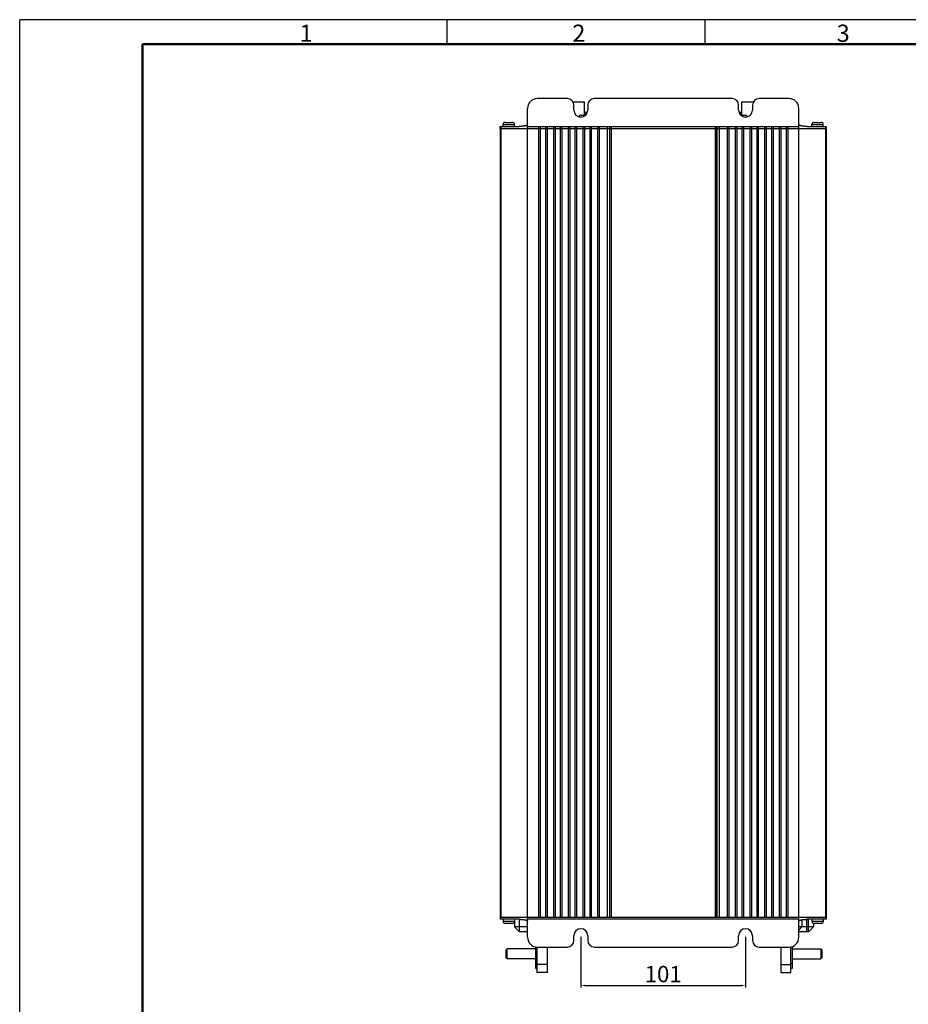
# Model space of a CAD drawing. Units: millimetres. Extents: x 26756 to 27975, y 5897 to 6926.
# Drawn here: x 26765 to 27308, y 6325 to 6926 of the extents above; entities that cross this region are included whole.
import ezdxf

# ---------------------------------------------------------------- set-up
doc = ezdxf.new("R2010")
doc.units = ezdxf.units.MM
doc.layers.add('01标题栏-线框', color=7, linetype='Continuous')
doc.layers.add('02___PRT_ALL_AXES', color=7, linetype='Continuous')
doc.layers.add('总内框线', color=7, linetype='Continuous', lineweight=50)
doc.layers.add('粗实线', color=7, linetype='Continuous', lineweight=30)
doc.styles.get("Standard").update_dxf_attribs({"font": 'txt', "bigfont": 'gbcbig.shx'})
doc.dimstyles.new('副本 ISO-25', dxfattribs={"dimtxt": 10, "dimasz": 2.5, "dimexe": 1.25, "dimexo": 0.625, "dimtad": 1, "dimdec": 0, "dimdsep": 46, "dimtxsty": 'Standard', "dimcen": 2.5, "dimclrd": 3, "dimclre": 3, "dimclrt": 3, "dimadec": 0, "dimazin": 0, "dimtfac": 1, "dimtdec": 0, "dimtmove": 0, "dimatfit": 3, "dimfxl": 1, "dimarcsym": 0})

# ---------------------------------------------------------------- blocks, each defined once
blk = doc.blocks.new('*D380')
at = {"color": 3, "lineweight": -2}
for p, q in [((27108.09, 6365.83), (27108.09, 6334.82)), ((27208.71, 6365.83), (27208.71, 6334.82)), ((27110.59, 6336.07), (27206.21, 6336.07))]:
    blk.add_line(p, q, dxfattribs=at)
at = {"color": 3}
for points in [[(27110.59, 6336.48), (27110.59, 6335.65), (27108.09, 6336.07)], [(27206.21, 6336.48), (27206.21, 6335.65), (27208.71, 6336.07)]]:
    blk.add_solid(points, dxfattribs=at)
at = {"layer": 'Defpoints', "color": 0}
for p in [(27108.09, 6366.45), (27208.71, 6366.45), (27208.71, 6336.07)]:
    blk.add_point(p, dxfattribs=at)
at = {"color": 3, "insert": (27158.4, 6341.69), "char_height": 10, "attachment_point": 5}
blk.add_mtext('101', dxfattribs=at)

msp = doc.modelspace()

# ---------------------------------------------------------------- linework, layer by layer
for p in [(26765.33, 5897.09), (27956.33, 6926.09)]:
    msp.add_line(p, (26765.33, 6926.09))
at = {"color": 7, "linetype": 'Continuous'}
for p, q in [((27099.84, 6877.85), (27081.59, 6877.85)), ((27200.46, 6877.85), (27116.34, 6877.85)), ((27235.21, 6877.85), (27216.96, 6877.85)), ((27075.59, 6365.45), (27075.59, 6871.85)), ((27103.84, 6870.85), (27103.84, 6873.85)), ((27112.34, 6873.85), (27112.34, 6870.85)), ((27204.46, 6870.85), (27204.46, 6873.85)), ((27212.96, 6873.85), (27212.96, 6870.85)), ((27241.21, 6365.45), (27241.21, 6871.85)), ((27107.78, 6866.65), (27108.41, 6866.65)), ((27108.06, 6867.85), (27111.03, 6867.85)), ((27110.65, 6869.55), (27112.14, 6869.55)), ((27204.67, 6869.55), (27206.15, 6869.55)), ((27205.78, 6867.85), (27208.75, 6867.85)), ((27208.4, 6866.65), (27209.03, 6866.65)), ((27058.9, 6860.85), (27058.9, 6377.65)), ((27058.9, 6860.85), (27070.46, 6860.85)), ((27058.9, 6859.65), (27257.9, 6859.65)), ((27059.29, 6860.85), (27059.29, 6377.65)), ((27060.6, 6860.85), (27060.6, 6862.15)), ((27060.6, 6862.15), (27067.6, 6862.15)), ((27061.8, 6863.35), (27066.4, 6863.35)), ((27067.6, 6860.85), (27067.6, 6862.15)), ((27075.59, 6860.85), (27241.21, 6860.85)), ((27082.32, 6860.85), (27082.32, 6377.65)), ((27083.32, 6860.85), (27083.32, 6377.65)), ((27086.49, 6860.85), (27086.49, 6377.65)), ((27087.49, 6860.85), (27087.49, 6377.65)), ((27091.32, 6860.85), (27091.32, 6377.65)), ((27092.32, 6860.85), (27092.32, 6377.65)), ((27095.49, 6860.85), (27095.49, 6377.65)), ((27096.49, 6860.85), (27096.49, 6377.65)), ((27100.32, 6860.85), (27100.32, 6377.65)), ((27101.32, 6860.85), (27101.32, 6377.65)), ((27104.49, 6860.85), (27104.49, 6377.65)), ((27105.49, 6860.85), (27105.49, 6377.65)), ((27109.32, 6860.85), (27109.32, 6377.65)), ((27110.32, 6860.85), (27110.32, 6377.65)), ((27113.49, 6860.85), (27113.49, 6377.65)), ((27114.49, 6860.85), (27114.49, 6377.65)), ((27118.32, 6860.85), (27118.32, 6377.65)), ((27119.32, 6860.85), (27119.32, 6377.65)), ((27124.15, 6860.85), (27124.15, 6377.65)), ((27125.65, 6860.85), (27125.65, 6377.65)), ((27126.55, 6860.85), (27126.55, 6377.65)), ((27126.65, 6860.85), (27126.65, 6377.65)), ((27190.15, 6860.85), (27190.15, 6377.65)), ((27190.25, 6860.85), (27190.25, 6377.65)), ((27191.15, 6860.85), (27191.15, 6377.65)), ((27192.65, 6860.85), (27192.65, 6377.65)), ((27197.49, 6860.85), (27197.49, 6377.65)), ((27198.49, 6860.85), (27198.49, 6377.65)), ((27202.32, 6860.85), (27202.32, 6377.65)), ((27203.32, 6860.85), (27203.32, 6377.65)), ((27206.49, 6860.85), (27206.49, 6377.65)), ((27207.49, 6860.85), (27207.49, 6377.65)), ((27211.32, 6860.85), (27211.32, 6377.65)), ((27212.32, 6860.85), (27212.32, 6377.65)), ((27215.49, 6860.85), (27215.49, 6377.65)), ((27216.49, 6860.85), (27216.49, 6377.65)), ((27220.32, 6860.85), (27220.32, 6377.65)), ((27221.32, 6860.85), (27221.32, 6377.65)), ((27224.49, 6860.85), (27224.49, 6377.65)), ((27225.49, 6860.85), (27225.49, 6377.65)), ((27229.32, 6860.85), (27229.32, 6377.65)), ((27230.32, 6860.85), (27230.32, 6377.65)), ((27233.49, 6860.85), (27233.49, 6377.65)), ((27234.49, 6860.85), (27234.49, 6377.65)), ((27246.35, 6860.85), (27257.9, 6860.85)), ((27249.2, 6860.85), (27249.2, 6862.15)), ((27249.2, 6862.15), (27256.2, 6862.15)), ((27250.4, 6863.35), (27255, 6863.35)), ((27256.2, 6860.85), (27256.2, 6862.15)), ((27257.52, 6860.85), (27257.52, 6377.65)), ((27257.9, 6860.85), (27257.9, 6377.65)), ((27257.9, 6377.65), (27058.9, 6377.65)), ((27070.46, 6376.45), (27058.9, 6376.45)), ((27060.6, 6376.45), (27060.6, 6375.15)), ((27067.6, 6375.15), (27060.6, 6375.15)), ((27066.4, 6373.95), (27061.8, 6373.95)), ((27067.6, 6376.45), (27067.6, 6375.15)), ((27067.65, 6376.45), (27067.65, 6371.85)), ((27070.65, 6368.85), (27067.65, 6371.85)), ((27075.59, 6371.85), (27067.65, 6371.85)), ((27070.65, 6368.85), (27070.65, 6376.45)), ((27241.21, 6376.45), (27075.59, 6376.45)), ((27250.15, 6371.85), (27241.21, 6371.85)), ((27243.15, 6371.85), (27241.21, 6369.91)), ((27243.15, 6376.19), (27243.15, 6371.85)), ((27246.15, 6368.85), (27246.15, 6376.45)), ((27257.9, 6376.45), (27246.35, 6376.45)), ((27247.15, 6368.85), (27247.15, 6376.45)), ((27247.15, 6368.85), (27250.15, 6371.85)), ((27249.2, 6376.45), (27249.2, 6375.15)), ((27256.2, 6375.15), (27249.2, 6375.15)), ((27250.15, 6373.98), (27250.15, 6371.85)), ((27255, 6373.95), (27250.4, 6373.95)), ((27256.2, 6376.45), (27256.2, 6375.15)), ((27075.59, 6368.85), (27070.65, 6368.85)), ((27103.84, 6363.45), (27103.84, 6366.45)), ((27112.34, 6366.45), (27112.34, 6363.45)), ((27204.46, 6363.45), (27204.46, 6366.45)), ((27212.96, 6366.45), (27212.96, 6363.45)), ((27247.15, 6368.85), (27241.21, 6368.85)), ((27080.55, 6346.35), (27080.55, 6359.62)), ((27081.35, 6343.95), (27081.35, 6359.49)), ((27081.59, 6359.45), (27099.84, 6359.45)), ((27087.65, 6343.95), (27087.65, 6359.45)), ((27116.34, 6359.45), (27200.46, 6359.45)), ((27216.96, 6359.45), (27235.21, 6359.45)), ((27230.15, 6359.45), (27230.15, 6343.95)), ((27236.45, 6343.95), (27236.45, 6359.65)), ((27237.25, 6359.84), (27237.25, 6346.35)), ((27062.55, 6357.85), (27063.05, 6358.35)), ((27062.55, 6352.85), (27062.55, 6357.85)), ((27062.55, 6352.85), (27063.05, 6352.35)), ((27080.55, 6358.35), (27063.05, 6358.35)), ((27063.05, 6352.35), (27063.05, 6358.35)), ((27237.25, 6358.35), (27254.75, 6358.35)), ((27255.25, 6357.85), (27254.75, 6358.35)), ((27254.75, 6358.35), (27254.75, 6352.35)), ((27255.25, 6352.85), (27254.75, 6352.35)), ((27255.25, 6357.85), (27255.25, 6352.85)), ((27080.55, 6352.35), (27063.05, 6352.35)), ((27080.55, 6349.35), (27081.35, 6349.35)), ((27087.65, 6348.95), (27081.35, 6348.95)), ((27230.15, 6348.95), (27236.45, 6348.95)), ((27237.25, 6349.35), (27236.45, 6349.35)), ((27237.25, 6352.35), (27254.75, 6352.35)), ((27080.55, 6346.35), (27081.35, 6346.35)), ((27087.65, 6343.95), (27081.35, 6343.95)), ((27230.15, 6343.95), (27236.45, 6343.95)), ((27237.25, 6346.35), (27236.45, 6346.35))]:
    msp.add_line(p, q, dxfattribs=at)
for centre, radius, start, end in [((27081.59, 6871.85), 6, 90, 180), ((27099.84, 6873.85), 4, 0, 90), ((27116.34, 6873.85), 4, 90, 180), ((27200.46, 6873.85), 4, 0, 90), ((27216.96, 6873.85), 4, 90, 180), ((27235.21, 6871.85), 6, 0, 90), ((27108.09, 6870.85), 4.25, 180, 0), ((27208.71, 6870.85), 4.25, 180, 0), ((27108.06, 6866.65), 1.2, 90, 173.12408), ((27208.75, 6866.65), 1.2, 6.87592, 90), ((27061.8, 6862.15), 1.2, 90, 180), ((27066.4, 6862.15), 1.2, 0, 90), ((27250.4, 6862.15), 1.2, 90, 180), ((27255, 6862.15), 1.2, 0, 90), ((27061.8, 6375.15), 1.2, 180, 270), ((27066.4, 6375.15), 1.2, 270, 0), ((27108.09, 6366.45), 4.25, 0, 180), ((27208.71, 6366.45), 4.25, 0, 180), ((27250.4, 6375.15), 1.2, 180, 270), ((27255, 6375.15), 1.2, 270, 0), ((27081.59, 6365.45), 6, 180, 270), ((27235.21, 6365.45), 6, 270, 0), ((27099.84, 6363.45), 4, 270, 0), ((27116.34, 6363.45), 4, 180, 270), ((27200.46, 6363.45), 4, 270, 0), ((27216.96, 6363.45), 4, 180, 270)]:
    msp.add_arc(centre, radius, start, end, dxfattribs=at)
for points, start_tangent, end_tangent in [([(27075.59, 6862.05), (27075.55, 6861.9), (27075.43, 6861.76), (27075.27, 6861.64), (27075.08, 6861.53), (27074.86, 6861.44), (27074.62, 6861.35), (27074.34, 6861.27), (27074.05, 6861.2), (27073.72, 6861.13), (27073.36, 6861.07), (27072.97, 6861.01), (27072.55, 6860.96), (27072.09, 6860.92), (27071.59, 6860.88), (27071.05, 6860.86), (27070.46, 6860.85)], (0, -1), (-1, 0)), ([(27246.35, 6860.85), (27245.76, 6860.86), (27245.22, 6860.88), (27244.72, 6860.92), (27244.26, 6860.96), (27243.84, 6861.01), (27243.45, 6861.07), (27243.09, 6861.13), (27242.76, 6861.2), (27242.46, 6861.27), (27242.19, 6861.35), (27241.95, 6861.44), (27241.73, 6861.53), (27241.53, 6861.64), (27241.37, 6861.76), (27241.26, 6861.9), (27241.21, 6862.05)], (-1, 0), (0, 1)), ([(27070.46, 6376.45), (27071.05, 6376.45), (27071.59, 6376.43), (27072.09, 6376.39), (27072.55, 6376.35), (27072.97, 6376.3), (27073.36, 6376.24), (27073.72, 6376.18), (27074.05, 6376.11), (27074.34, 6376.04), (27074.62, 6375.96), (27074.86, 6375.87), (27075.08, 6375.78), (27075.27, 6375.67), (27075.43, 6375.55), (27075.55, 6375.41), (27075.59, 6375.26)], (1, 0), (0, -1)), ([(27241.21, 6375.26), (27241.26, 6375.41), (27241.37, 6375.55), (27241.53, 6375.67), (27241.73, 6375.78), (27241.95, 6375.87), (27242.19, 6375.96), (27242.46, 6376.04), (27242.76, 6376.11), (27243.09, 6376.18), (27243.45, 6376.24), (27243.84, 6376.3), (27244.26, 6376.35), (27244.72, 6376.39), (27245.22, 6376.43), (27245.76, 6376.45), (27246.35, 6376.45)], (0, 1), (1, 0))]:
    msp.add_spline(points, degree=3, dxfattribs=dict(at, start_tangent=start_tangent, end_tangent=end_tangent))
at = {"layer": '02___PRT_ALL_AXES', "color": 7, "linetype": 'Continuous'}
for p, q in [((27103.26, 6875.85), (27110.36, 6875.85)), ((27110.36, 6867.85), (27110.36, 6875.85)), ((27206.45, 6867.85), (27206.45, 6875.85)), ((27206.45, 6875.85), (27213.55, 6875.85)), ((27110.65, 6867.85), (27110.65, 6869.55)), ((27206.15, 6867.85), (27206.15, 6869.55)), ((27058.9, 6859.65), (27058.9, 6860.85)), ((27060.6, 6860.85), (27060.6, 6862.15)), ((27067.6, 6860.85), (27067.6, 6862.15)), ((27249.2, 6860.85), (27249.2, 6862.15)), ((27256.2, 6860.85), (27256.2, 6862.15)), ((27257.9, 6859.65), (27257.9, 6860.85)), ((27058.9, 6377.65), (27058.9, 6376.45)), ((27257.9, 6377.65), (27257.9, 6376.45)), ((27060.6, 6376.45), (27060.6, 6375.15)), ((27067.6, 6376.45), (27067.6, 6375.15)), ((27249.2, 6376.45), (27249.2, 6375.15)), ((27256.2, 6376.45), (27256.2, 6375.15)), ((27080.55, 6358.35), (27063.05, 6358.35)), ((27237.25, 6358.35), (27254.75, 6358.35)), ((27080.55, 6352.35), (27063.05, 6352.35)), ((27237.25, 6352.35), (27254.75, 6352.35))]:
    msp.add_line(p, q, dxfattribs=at)
at = {"layer": '总内框线'}
for p, q in [((26840.33, 5912.09), (26840.33, 6911.09)), ((26840.33, 6911.09), (27941.33, 6911.09))]:
    msp.add_line(p, q, dxfattribs=at)
at = {"layer": '粗实线'}
for p, q in [((27026.33, 6926.09), (27026.33, 6911.09)), ((27183.83, 6926.09), (27183.83, 6911.09))]:
    msp.add_line(p, q, dxfattribs=at)

# ---------------------------------------------------------------- texts
at = {"layer": '01标题栏-线框', "char_height": 10.5, "width": 25.8525, "attachment_point": 1}
for s, insert in [('{\\Fisocp,chineset|c134;1}', (26936.31, 6923.06)), ('{\\Fisocp,chineset|c134;2}', (27102.91, 6923.06)), ('{\\Fisocp,chineset|c134;3}', (27264.38, 6923.06))]:
    msp.add_mtext(s, dxfattribs=dict(at, insert=insert))

# ---------------------------------------------------------------- dimensions: what is measured, and where the dimension line sits
dim = msp.add_linear_dim(base=(27208.71, 6336.07), p1=(27108.09, 6366.45), p2=(27208.71, 6366.45), dimstyle='副本 ISO-25')
dim.commit()
dim.dimension.update_dxf_attribs({"geometry": '*D380', "text_midpoint": (27158.4, 6336.07), "dimtype": 160})

doc.saveas('drawing.dxf')
